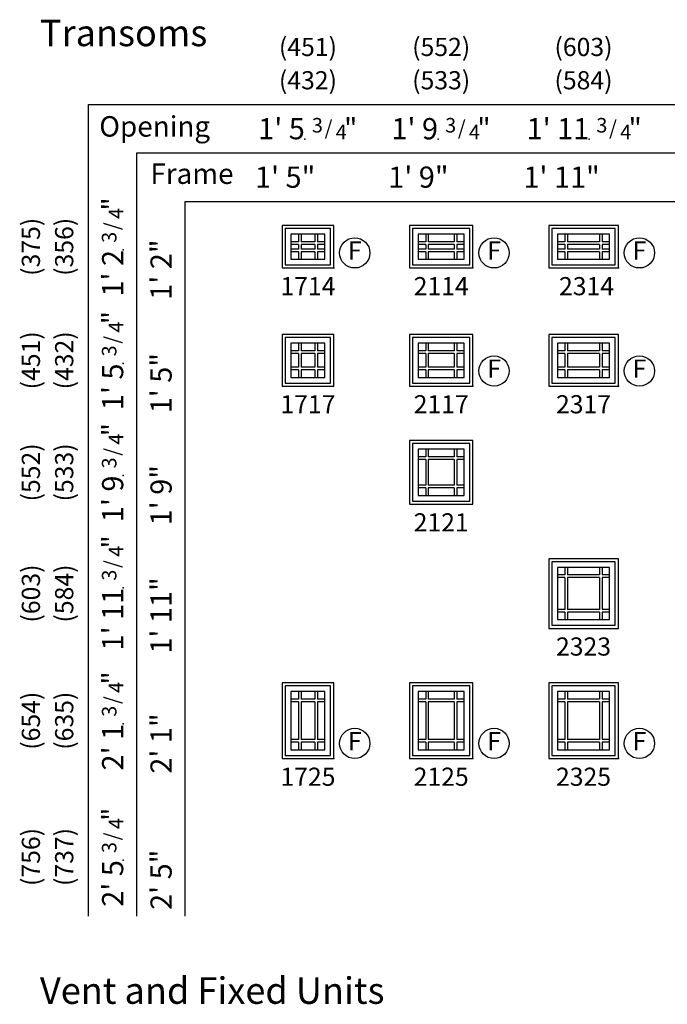
# Model space of a CAD drawing. Extents: x 25 to 1080, y 24 to 973.
# Drawn here: x 649 to 863, y 644 to 969 of the extents above; entities that cross this region are included whole.
import ezdxf
from ezdxf.enums import TextEntityAlignment as Align

# ---------------------------------------------------------------- set-up
doc = ezdxf.new("R2010")
doc.units = 0
doc.header["$MEASUREMENT"] = 0
for name, color, linetype in [('ZP-ANNO-IDEN', 80, 'Continuous'), ('ZP-ANNO-SYMB', 20, 'Continuous'), ('ZP-ELEV-FROS', 24, 'Continuous'), ('ZP-ELEV-GDLN', 90, 'Continuous'), ('ZP-ELEV-GLAS-VISB', 175, 'Continuous'), ('ZP-ELEV-GRLT', 83, 'Continuous'), ('ZP-ELEV-SAOS', 52, 'Continuous'), ('ZP-ELEV-TEXT', 255, 'Continuous')]:
    doc.layers.add(name, color=color, linetype=linetype)
doc.layers.add('ZP-ANNO-NPLT', color=7, linetype='Continuous', plot=False)
doc.styles.get("Standard").update_dxf_attribs({"font": 'arial.ttf'})

# ---------------------------------------------------------------- blocks, each defined once
blk = doc.blocks.new('Elev AS CM TR 21 ~ 14 P9 ILT')
at = {"layer": 'ZP-ELEV-FROS'}
blk.add_lwpolyline([(0, 0), (21, 0), (21, 14), (0, 14)], close=True, dxfattribs=at)
at = {"layer": 'ZP-ELEV-GLAS-VISB'}
blk.add_lwpolyline([(2.875, 2.875), (18.125, 2.875), (18.125, 11.125), (2.875, 11.125)], close=True, dxfattribs=at)
at = {"layer": 'ZP-ELEV-GRLT'}
for p, q in [((5.375, 11.125), (5.375, 8.625)), ((6.251, 11.125), (6.251, 8.625)), ((14.749, 11.125), (14.749, 8.625)), ((15.625, 11.125), (15.625, 8.625)), ((5.375, 8.625), (2.875, 8.625)), ((5.375, 7.749), (2.875, 7.749)), ((5.375, 7.749), (5.375, 6.251)), ((14.749, 8.625), (6.251, 8.625)), ((6.251, 7.749), (6.251, 6.251)), ((14.749, 7.749), (6.251, 7.749)), ((14.749, 7.749), (14.749, 6.251)), ((18.125, 8.625), (15.625, 8.625)), ((15.625, 7.749), (15.625, 6.251)), ((18.125, 7.749), (15.625, 7.749)), ((5.375, 6.251), (2.875, 6.251)), ((5.375, 5.375), (2.875, 5.375)), ((5.375, 5.375), (5.375, 2.875)), ((14.749, 6.251), (6.251, 6.251)), ((6.251, 5.375), (6.251, 2.875)), ((14.749, 5.375), (6.251, 5.375)), ((14.749, 5.375), (14.749, 2.875)), ((18.125, 6.251), (15.625, 6.251)), ((15.625, 5.375), (15.625, 2.875)), ((18.125, 5.375), (15.625, 5.375))]:
    blk.add_line(p, q, dxfattribs=at)
for points in [[(5.375, 11.125), (2.875, 11.125), (2.875, 8.625)], [(14.749, 11.125), (6.251, 11.125)], [(18.125, 8.625), (18.125, 11.125), (15.625, 11.125)], [(2.875, 7.749), (2.875, 6.251)], [(18.125, 6.251), (18.125, 7.749)], [(2.875, 5.375), (2.875, 2.875)], [(15.625, 2.875), (18.125, 2.875), (18.125, 5.375)], [(2.875, 2.875), (5.375, 2.875)], [(6.251, 2.875), (14.749, 2.875)]]:
    blk.add_lwpolyline(points, dxfattribs=at)
at = {"layer": 'ZP-ELEV-SAOS'}
blk.add_lwpolyline([(1, 1), (20, 1), (20, 13), (1, 13)], close=True, dxfattribs=at)
blk = doc.blocks.new('Elev AS CM TR 17 ~ 14 P9 ILT')
at = {"layer": 'ZP-ELEV-FROS'}
blk.add_lwpolyline([(0, 0), (17, 0), (17, 14), (0, 14)], close=True, dxfattribs=at)
at = {"layer": 'ZP-ELEV-GLAS-VISB'}
blk.add_lwpolyline([(2.875, 2.875), (14.125, 2.875), (14.125, 11.125), (2.875, 11.125)], close=True, dxfattribs=at)
at = {"layer": 'ZP-ELEV-GRLT'}
for p, q in [((5.375, 11.125), (5.375, 8.625)), ((6.251, 11.125), (6.251, 8.625)), ((10.749, 11.125), (10.749, 8.625)), ((11.625, 11.125), (11.625, 8.625)), ((5.375, 8.625), (2.875, 8.625)), ((5.375, 7.749), (2.875, 7.749)), ((5.375, 7.749), (5.375, 6.251)), ((10.749, 8.625), (6.251, 8.625)), ((6.251, 7.749), (6.251, 6.251)), ((10.749, 7.749), (6.251, 7.749)), ((10.749, 7.749), (10.749, 6.251)), ((14.125, 8.625), (11.625, 8.625)), ((11.625, 7.749), (11.625, 6.251)), ((14.125, 7.749), (11.625, 7.749)), ((5.375, 6.251), (2.875, 6.251)), ((5.375, 5.375), (2.875, 5.375)), ((5.375, 5.375), (5.375, 2.875)), ((10.749, 6.251), (6.251, 6.251)), ((6.251, 5.375), (6.251, 2.875)), ((10.749, 5.375), (6.251, 5.375)), ((10.749, 5.375), (10.749, 2.875)), ((14.125, 6.251), (11.625, 6.251)), ((11.625, 5.375), (11.625, 2.875)), ((14.125, 5.375), (11.625, 5.375))]:
    blk.add_line(p, q, dxfattribs=at)
for points in [[(5.375, 11.125), (2.875, 11.125), (2.875, 8.625)], [(10.749, 11.125), (6.251, 11.125)], [(14.125, 8.625), (14.125, 11.125), (11.625, 11.125)], [(2.875, 7.749), (2.875, 6.251)], [(14.125, 6.251), (14.125, 7.749)], [(2.875, 5.375), (2.875, 2.875)], [(11.625, 2.875), (14.125, 2.875), (14.125, 5.375)], [(2.875, 2.875), (5.375, 2.875)], [(6.251, 2.875), (10.749, 2.875)]]:
    blk.add_lwpolyline(points, dxfattribs=at)
at = {"layer": 'ZP-ELEV-SAOS'}
blk.add_lwpolyline([(1, 1), (16, 1), (16, 13), (1, 13)], close=True, dxfattribs=at)
blk = doc.blocks.new('Elev AS CM TR 23 ~ 14 P9 ILT')
at = {"layer": 'ZP-ELEV-FROS'}
blk.add_lwpolyline([(0, 0), (23, 0), (23, 14), (0, 14)], close=True, dxfattribs=at)
at = {"layer": 'ZP-ELEV-GLAS-VISB'}
blk.add_lwpolyline([(2.875, 2.875), (20.125, 2.875), (20.125, 11.125), (2.875, 11.125)], close=True, dxfattribs=at)
at = {"layer": 'ZP-ELEV-GRLT'}
for p, q in [((5.375, 11.125), (5.375, 8.625)), ((6.251, 11.125), (6.251, 8.625)), ((16.749, 11.125), (16.749, 8.625)), ((17.625, 11.125), (17.625, 8.625)), ((5.375, 8.625), (2.875, 8.625)), ((5.375, 7.749), (2.875, 7.749)), ((5.375, 7.749), (5.375, 6.251)), ((16.749, 8.625), (6.251, 8.625)), ((6.251, 7.749), (6.251, 6.251)), ((16.749, 7.749), (6.251, 7.749)), ((16.749, 7.749), (16.749, 6.251)), ((20.125, 8.625), (17.625, 8.625)), ((17.625, 7.749), (17.625, 6.251)), ((20.125, 7.749), (17.625, 7.749)), ((5.375, 6.251), (2.875, 6.251)), ((5.375, 5.375), (2.875, 5.375)), ((5.375, 5.375), (5.375, 2.875)), ((16.749, 6.251), (6.251, 6.251)), ((6.251, 5.375), (6.251, 2.875)), ((16.749, 5.375), (6.251, 5.375)), ((16.749, 5.375), (16.749, 2.875)), ((20.125, 6.251), (17.625, 6.251)), ((17.625, 5.375), (17.625, 2.875)), ((20.125, 5.375), (17.625, 5.375))]:
    blk.add_line(p, q, dxfattribs=at)
for points in [[(5.375, 11.125), (2.875, 11.125), (2.875, 8.625)], [(16.749, 11.125), (6.251, 11.125)], [(20.125, 8.625), (20.125, 11.125), (17.625, 11.125)], [(2.875, 7.749), (2.875, 6.251)], [(20.125, 6.251), (20.125, 7.749)], [(2.875, 5.375), (2.875, 2.875)], [(17.625, 2.875), (20.125, 2.875), (20.125, 5.375)], [(2.875, 2.875), (5.375, 2.875)], [(6.251, 2.875), (16.749, 2.875)]]:
    blk.add_lwpolyline(points, dxfattribs=at)
at = {"layer": 'ZP-ELEV-SAOS'}
blk.add_lwpolyline([(1, 1), (22, 1), (22, 13), (1, 13)], close=True, dxfattribs=at)
blk = doc.blocks.new('Elev AS CM TR 23 ~ 17 P9 ILT')
at = {"layer": 'ZP-ELEV-FROS'}
blk.add_lwpolyline([(0, 0), (23, 0), (23, 17), (0, 17)], close=True, dxfattribs=at)
at = {"layer": 'ZP-ELEV-GLAS-VISB'}
blk.add_lwpolyline([(2.875, 2.875), (20.125, 2.875), (20.125, 14.125), (2.875, 14.125)], close=True, dxfattribs=at)
at = {"layer": 'ZP-ELEV-GRLT'}
for p, q in [((5.375, 14.125), (5.375, 11.625)), ((6.251, 14.125), (6.251, 11.625)), ((16.749, 14.125), (16.749, 11.625)), ((17.625, 14.125), (17.625, 11.625)), ((5.375, 11.625), (2.875, 11.625)), ((5.375, 10.749), (2.875, 10.749)), ((5.375, 10.749), (5.375, 6.251)), ((16.749, 11.625), (6.251, 11.625)), ((6.251, 10.749), (6.251, 6.251)), ((16.749, 10.749), (6.251, 10.749)), ((16.749, 10.749), (16.749, 6.251)), ((20.125, 11.625), (17.625, 11.625)), ((17.625, 10.749), (17.625, 6.251)), ((20.125, 10.749), (17.625, 10.749)), ((5.375, 6.251), (2.875, 6.251)), ((5.375, 5.375), (2.875, 5.375)), ((5.375, 5.375), (5.375, 2.875)), ((16.749, 6.251), (6.251, 6.251)), ((6.251, 5.375), (6.251, 2.875)), ((16.749, 5.375), (6.251, 5.375)), ((16.749, 5.375), (16.749, 2.875)), ((20.125, 6.251), (17.625, 6.251)), ((17.625, 5.375), (17.625, 2.875)), ((20.125, 5.375), (17.625, 5.375))]:
    blk.add_line(p, q, dxfattribs=at)
for points in [[(5.375, 14.125), (2.875, 14.125), (2.875, 11.625)], [(16.749, 14.125), (6.251, 14.125)], [(20.125, 11.625), (20.125, 14.125), (17.625, 14.125)], [(2.875, 10.749), (2.875, 6.251)], [(20.125, 6.251), (20.125, 10.749)], [(2.875, 5.375), (2.875, 2.875)], [(17.625, 2.875), (20.125, 2.875), (20.125, 5.375)], [(2.875, 2.875), (5.375, 2.875)], [(6.251, 2.875), (16.749, 2.875)]]:
    blk.add_lwpolyline(points, dxfattribs=at)
at = {"layer": 'ZP-ELEV-SAOS'}
blk.add_lwpolyline([(1, 1), (22, 1), (22, 16), (1, 16)], close=True, dxfattribs=at)
blk = doc.blocks.new('Elev AS CM TR 21 ~ 17 P9 ILT')
at = {"layer": 'ZP-ELEV-FROS'}
blk.add_lwpolyline([(0, 0), (21, 0), (21, 17), (0, 17)], close=True, dxfattribs=at)
at = {"layer": 'ZP-ELEV-GLAS-VISB'}
blk.add_lwpolyline([(2.875, 2.875), (18.125, 2.875), (18.125, 14.125), (2.875, 14.125)], close=True, dxfattribs=at)
at = {"layer": 'ZP-ELEV-GRLT'}
for p, q in [((5.375, 14.125), (5.375, 11.625)), ((6.251, 14.125), (6.251, 11.625)), ((14.749, 14.125), (14.749, 11.625)), ((15.625, 14.125), (15.625, 11.625)), ((5.375, 11.625), (2.875, 11.625)), ((5.375, 10.749), (2.875, 10.749)), ((5.375, 10.749), (5.375, 6.251)), ((14.749, 11.625), (6.251, 11.625)), ((6.251, 10.749), (6.251, 6.251)), ((14.749, 10.749), (6.251, 10.749)), ((14.749, 10.749), (14.749, 6.251)), ((18.125, 11.625), (15.625, 11.625)), ((15.625, 10.749), (15.625, 6.251)), ((18.125, 10.749), (15.625, 10.749)), ((5.375, 6.251), (2.875, 6.251)), ((5.375, 5.375), (2.875, 5.375)), ((5.375, 5.375), (5.375, 2.875)), ((14.749, 6.251), (6.251, 6.251)), ((6.251, 5.375), (6.251, 2.875)), ((14.749, 5.375), (6.251, 5.375)), ((14.749, 5.375), (14.749, 2.875)), ((18.125, 6.251), (15.625, 6.251)), ((15.625, 5.375), (15.625, 2.875)), ((18.125, 5.375), (15.625, 5.375))]:
    blk.add_line(p, q, dxfattribs=at)
for points in [[(5.375, 14.125), (2.875, 14.125), (2.875, 11.625)], [(14.749, 14.125), (6.251, 14.125)], [(18.125, 11.625), (18.125, 14.125), (15.625, 14.125)], [(2.875, 10.749), (2.875, 6.251)], [(18.125, 6.251), (18.125, 10.749)], [(2.875, 5.375), (2.875, 2.875)], [(15.625, 2.875), (18.125, 2.875), (18.125, 5.375)], [(2.875, 2.875), (5.375, 2.875)], [(6.251, 2.875), (14.749, 2.875)]]:
    blk.add_lwpolyline(points, dxfattribs=at)
at = {"layer": 'ZP-ELEV-SAOS'}
blk.add_lwpolyline([(1, 1), (20, 1), (20, 16), (1, 16)], close=True, dxfattribs=at)
blk = doc.blocks.new('Elev AS CM TR 17 ~ 17 P9 ILT')
at = {"layer": 'ZP-ELEV-FROS'}
blk.add_lwpolyline([(0, 0), (17, 0), (17, 17), (0, 17)], close=True, dxfattribs=at)
at = {"layer": 'ZP-ELEV-GLAS-VISB'}
blk.add_lwpolyline([(2.875, 2.875), (14.125, 2.875), (14.125, 14.125), (2.875, 14.125)], close=True, dxfattribs=at)
at = {"layer": 'ZP-ELEV-GRLT'}
for p, q in [((5.375, 14.125), (5.375, 11.625)), ((6.251, 14.125), (6.251, 11.625)), ((10.749, 14.125), (10.749, 11.625)), ((11.625, 14.125), (11.625, 11.625)), ((5.375, 11.625), (2.875, 11.625)), ((5.375, 10.749), (2.875, 10.749)), ((5.375, 10.749), (5.375, 6.251)), ((10.749, 11.625), (6.251, 11.625)), ((6.251, 10.749), (6.251, 6.251)), ((10.749, 10.749), (6.251, 10.749)), ((10.749, 10.749), (10.749, 6.251)), ((14.125, 11.625), (11.625, 11.625)), ((11.625, 10.749), (11.625, 6.251)), ((14.125, 10.749), (11.625, 10.749)), ((5.375, 6.251), (2.875, 6.251)), ((5.375, 5.375), (2.875, 5.375)), ((5.375, 5.375), (5.375, 2.875)), ((10.749, 6.251), (6.251, 6.251)), ((6.251, 5.375), (6.251, 2.875)), ((10.749, 5.375), (6.251, 5.375)), ((10.749, 5.375), (10.749, 2.875)), ((14.125, 6.251), (11.625, 6.251)), ((11.625, 5.375), (11.625, 2.875)), ((14.125, 5.375), (11.625, 5.375))]:
    blk.add_line(p, q, dxfattribs=at)
for points in [[(5.375, 14.125), (2.875, 14.125), (2.875, 11.625)], [(10.749, 14.125), (6.251, 14.125)], [(14.125, 11.625), (14.125, 14.125), (11.625, 14.125)], [(2.875, 10.749), (2.875, 6.251)], [(14.125, 6.251), (14.125, 10.749)], [(2.875, 5.375), (2.875, 2.875)], [(11.625, 2.875), (14.125, 2.875), (14.125, 5.375)], [(2.875, 2.875), (5.375, 2.875)], [(6.251, 2.875), (10.749, 2.875)]]:
    blk.add_lwpolyline(points, dxfattribs=at)
at = {"layer": 'ZP-ELEV-SAOS'}
blk.add_lwpolyline([(1, 1), (16, 1), (16, 16), (1, 16)], close=True, dxfattribs=at)
blk = doc.blocks.new('Elev AS CM TR 21 ~ 21 P9 ILT')
at = {"layer": 'ZP-ELEV-FROS'}
blk.add_lwpolyline([(0, 0), (21, 0), (21, 21), (0, 21)], close=True, dxfattribs=at)
at = {"layer": 'ZP-ELEV-GLAS-VISB'}
blk.add_lwpolyline([(2.875, 2.875), (18.125, 2.875), (18.125, 18.125), (2.875, 18.125)], close=True, dxfattribs=at)
at = {"layer": 'ZP-ELEV-GRLT'}
for p, q in [((5.375, 18.125), (5.375, 15.625)), ((6.251, 18.125), (6.251, 15.625)), ((14.749, 18.125), (14.749, 15.625)), ((15.625, 18.125), (15.625, 15.625)), ((5.375, 15.625), (2.875, 15.625)), ((5.375, 14.749), (2.875, 14.749)), ((5.375, 14.749), (5.375, 6.251)), ((14.749, 15.625), (6.251, 15.625)), ((6.251, 14.749), (6.251, 6.251)), ((14.749, 14.749), (6.251, 14.749)), ((14.749, 14.749), (14.749, 6.251)), ((18.125, 15.625), (15.625, 15.625)), ((15.625, 14.749), (15.625, 6.251)), ((18.125, 14.749), (15.625, 14.749)), ((5.375, 6.251), (2.875, 6.251)), ((5.375, 5.375), (2.875, 5.375)), ((5.375, 5.375), (5.375, 2.875)), ((14.749, 6.251), (6.251, 6.251)), ((6.251, 5.375), (6.251, 2.875)), ((14.749, 5.375), (6.251, 5.375)), ((14.749, 5.375), (14.749, 2.875)), ((18.125, 6.251), (15.625, 6.251)), ((15.625, 5.375), (15.625, 2.875)), ((18.125, 5.375), (15.625, 5.375))]:
    blk.add_line(p, q, dxfattribs=at)
for points in [[(5.375, 18.125), (2.875, 18.125), (2.875, 15.625)], [(14.749, 18.125), (6.251, 18.125)], [(18.125, 15.625), (18.125, 18.125), (15.625, 18.125)], [(2.875, 14.749), (2.875, 6.251)], [(18.125, 6.251), (18.125, 14.749)], [(2.875, 5.375), (2.875, 2.875)], [(15.625, 2.875), (18.125, 2.875), (18.125, 5.375)], [(2.875, 2.875), (5.375, 2.875)], [(6.251, 2.875), (14.749, 2.875)]]:
    blk.add_lwpolyline(points, dxfattribs=at)
at = {"layer": 'ZP-ELEV-SAOS'}
blk.add_lwpolyline([(1, 1), (20, 1), (20, 20), (1, 20)], close=True, dxfattribs=at)
blk = doc.blocks.new('Elev AS CM TR 23 ~ 23 P9 ILT')
at = {"layer": 'ZP-ELEV-FROS'}
blk.add_lwpolyline([(0, 0), (23, 0), (23, 23), (0, 23)], close=True, dxfattribs=at)
at = {"layer": 'ZP-ELEV-GLAS-VISB'}
blk.add_lwpolyline([(2.875, 2.875), (20.125, 2.875), (20.125, 20.125), (2.875, 20.125)], close=True, dxfattribs=at)
at = {"layer": 'ZP-ELEV-GRLT'}
for p, q in [((5.375, 20.125), (5.375, 17.625)), ((6.251, 20.125), (6.251, 17.625)), ((16.749, 20.125), (16.749, 17.625)), ((17.625, 20.125), (17.625, 17.625)), ((5.375, 17.625), (2.875, 17.625)), ((5.375, 16.749), (2.875, 16.749)), ((5.375, 16.749), (5.375, 6.251)), ((16.749, 17.625), (6.251, 17.625)), ((6.251, 16.749), (6.251, 6.251)), ((16.749, 16.749), (6.251, 16.749)), ((16.749, 16.749), (16.749, 6.251)), ((20.125, 17.625), (17.625, 17.625)), ((17.625, 16.749), (17.625, 6.251)), ((20.125, 16.749), (17.625, 16.749)), ((5.375, 6.251), (2.875, 6.251)), ((5.375, 5.375), (2.875, 5.375)), ((5.375, 5.375), (5.375, 2.875)), ((16.749, 6.251), (6.251, 6.251)), ((6.251, 5.375), (6.251, 2.875)), ((16.749, 5.375), (6.251, 5.375)), ((16.749, 5.375), (16.749, 2.875)), ((20.125, 6.251), (17.625, 6.251)), ((17.625, 5.375), (17.625, 2.875)), ((20.125, 5.375), (17.625, 5.375))]:
    blk.add_line(p, q, dxfattribs=at)
for points in [[(5.375, 20.125), (2.875, 20.125), (2.875, 17.625)], [(16.749, 20.125), (6.251, 20.125)], [(20.125, 17.625), (20.125, 20.125), (17.625, 20.125)], [(2.875, 16.749), (2.875, 6.251)], [(20.125, 6.251), (20.125, 16.749)], [(2.875, 5.375), (2.875, 2.875)], [(17.625, 2.875), (20.125, 2.875), (20.125, 5.375)], [(2.875, 2.875), (5.375, 2.875)], [(6.251, 2.875), (16.749, 2.875)]]:
    blk.add_lwpolyline(points, dxfattribs=at)
at = {"layer": 'ZP-ELEV-SAOS'}
blk.add_lwpolyline([(1, 1), (22, 1), (22, 22), (1, 22)], close=True, dxfattribs=at)
blk = doc.blocks.new('Elev AS CM TR 17 ~ 25 P9 ILT')
at = {"layer": 'ZP-ELEV-FROS'}
blk.add_lwpolyline([(0, 0), (17, 0), (17, 25), (0, 25)], close=True, dxfattribs=at)
at = {"layer": 'ZP-ELEV-GLAS-VISB'}
blk.add_lwpolyline([(2.875, 2.875), (14.125, 2.875), (14.125, 22.125), (2.875, 22.125)], close=True, dxfattribs=at)
at = {"layer": 'ZP-ELEV-GRLT'}
for p, q in [((5.375, 19.625), (2.875, 19.625)), ((5.375, 22.125), (5.375, 19.625)), ((6.251, 22.125), (6.251, 19.625)), ((10.749, 19.625), (6.251, 19.625)), ((10.749, 22.125), (10.749, 19.625)), ((11.625, 22.125), (11.625, 19.625)), ((14.125, 19.625), (11.625, 19.625)), ((5.375, 18.749), (2.875, 18.749)), ((5.375, 18.749), (5.375, 6.251)), ((6.251, 18.749), (6.251, 6.251)), ((10.749, 18.749), (6.251, 18.749)), ((10.749, 18.749), (10.749, 6.251)), ((11.625, 18.749), (11.625, 6.251)), ((14.125, 18.749), (11.625, 18.749)), ((5.375, 6.251), (2.875, 6.251)), ((5.375, 5.375), (2.875, 5.375)), ((5.375, 5.375), (5.375, 2.875)), ((10.749, 6.251), (6.251, 6.251)), ((6.251, 5.375), (6.251, 2.875)), ((10.749, 5.375), (6.251, 5.375)), ((10.749, 5.375), (10.749, 2.875)), ((14.125, 6.251), (11.625, 6.251)), ((11.625, 5.375), (11.625, 2.875)), ((14.125, 5.375), (11.625, 5.375))]:
    blk.add_line(p, q, dxfattribs=at)
for points in [[(5.375, 22.125), (2.875, 22.125), (2.875, 19.625)], [(10.749, 22.125), (6.251, 22.125)], [(14.125, 19.625), (14.125, 22.125), (11.625, 22.125)], [(2.875, 18.749), (2.875, 6.251)], [(14.125, 6.251), (14.125, 18.749)], [(2.875, 5.375), (2.875, 2.875)], [(11.625, 2.875), (14.125, 2.875), (14.125, 5.375)], [(2.875, 2.875), (5.375, 2.875)], [(6.251, 2.875), (10.749, 2.875)]]:
    blk.add_lwpolyline(points, dxfattribs=at)
at = {"layer": 'ZP-ELEV-SAOS'}
blk.add_lwpolyline([(1, 1), (16, 1), (16, 24), (1, 24)], close=True, dxfattribs=at)
blk = doc.blocks.new('Elev AS CM TR 21 ~ 25 P9 ILT')
at = {"layer": 'ZP-ELEV-FROS'}
blk.add_lwpolyline([(0, 0), (21, 0), (21, 25), (0, 25)], close=True, dxfattribs=at)
at = {"layer": 'ZP-ELEV-GLAS-VISB'}
blk.add_lwpolyline([(2.875, 2.875), (18.125, 2.875), (18.125, 22.125), (2.875, 22.125)], close=True, dxfattribs=at)
at = {"layer": 'ZP-ELEV-GRLT'}
for p, q in [((5.375, 19.625), (2.875, 19.625)), ((5.375, 22.125), (5.375, 19.625)), ((6.251, 22.125), (6.251, 19.625)), ((14.749, 19.625), (6.251, 19.625)), ((14.749, 22.125), (14.749, 19.625)), ((15.625, 22.125), (15.625, 19.625)), ((18.125, 19.625), (15.625, 19.625)), ((5.375, 18.749), (2.875, 18.749)), ((5.375, 18.749), (5.375, 6.251)), ((6.251, 18.749), (6.251, 6.251)), ((14.749, 18.749), (6.251, 18.749)), ((14.749, 18.749), (14.749, 6.251)), ((15.625, 18.749), (15.625, 6.251)), ((18.125, 18.749), (15.625, 18.749)), ((5.375, 6.251), (2.875, 6.251)), ((5.375, 5.375), (2.875, 5.375)), ((5.375, 5.375), (5.375, 2.875)), ((14.749, 6.251), (6.251, 6.251)), ((6.251, 5.375), (6.251, 2.875)), ((14.749, 5.375), (6.251, 5.375)), ((14.749, 5.375), (14.749, 2.875)), ((18.125, 6.251), (15.625, 6.251)), ((15.625, 5.375), (15.625, 2.875)), ((18.125, 5.375), (15.625, 5.375))]:
    blk.add_line(p, q, dxfattribs=at)
for points in [[(5.375, 22.125), (2.875, 22.125), (2.875, 19.625)], [(14.749, 22.125), (6.251, 22.125)], [(18.125, 19.625), (18.125, 22.125), (15.625, 22.125)], [(2.875, 18.749), (2.875, 6.251)], [(18.125, 6.251), (18.125, 18.749)], [(2.875, 5.375), (2.875, 2.875)], [(15.625, 2.875), (18.125, 2.875), (18.125, 5.375)], [(2.875, 2.875), (5.375, 2.875)], [(6.251, 2.875), (14.749, 2.875)]]:
    blk.add_lwpolyline(points, dxfattribs=at)
at = {"layer": 'ZP-ELEV-SAOS'}
blk.add_lwpolyline([(1, 1), (20, 1), (20, 24), (1, 24)], close=True, dxfattribs=at)
blk = doc.blocks.new('Elev AS CM TR 23 ~ 25 P9 ILT')
at = {"layer": 'ZP-ELEV-FROS'}
blk.add_lwpolyline([(0, 0), (23, 0), (23, 25), (0, 25)], close=True, dxfattribs=at)
at = {"layer": 'ZP-ELEV-GLAS-VISB'}
blk.add_lwpolyline([(2.875, 2.875), (20.125, 2.875), (20.125, 22.125), (2.875, 22.125)], close=True, dxfattribs=at)
at = {"layer": 'ZP-ELEV-GRLT'}
for p, q in [((5.375, 19.625), (2.875, 19.625)), ((5.375, 22.125), (5.375, 19.625)), ((6.251, 22.125), (6.251, 19.625)), ((16.749, 19.625), (6.251, 19.625)), ((16.749, 22.125), (16.749, 19.625)), ((17.625, 22.125), (17.625, 19.625)), ((20.125, 19.625), (17.625, 19.625)), ((5.375, 18.749), (2.875, 18.749)), ((5.375, 18.749), (5.375, 6.251)), ((6.251, 18.749), (6.251, 6.251)), ((16.749, 18.749), (6.251, 18.749)), ((16.749, 18.749), (16.749, 6.251)), ((17.625, 18.749), (17.625, 6.251)), ((20.125, 18.749), (17.625, 18.749)), ((5.375, 6.251), (2.875, 6.251)), ((5.375, 5.375), (2.875, 5.375)), ((5.375, 5.375), (5.375, 2.875)), ((16.749, 6.251), (6.251, 6.251)), ((6.251, 5.375), (6.251, 2.875)), ((16.749, 5.375), (6.251, 5.375)), ((16.749, 5.375), (16.749, 2.875)), ((20.125, 6.251), (17.625, 6.251)), ((17.625, 5.375), (17.625, 2.875)), ((20.125, 5.375), (17.625, 5.375))]:
    blk.add_line(p, q, dxfattribs=at)
for points in [[(5.375, 22.125), (2.875, 22.125), (2.875, 19.625)], [(16.749, 22.125), (6.251, 22.125)], [(20.125, 19.625), (20.125, 22.125), (17.625, 22.125)], [(2.875, 18.749), (2.875, 6.251)], [(20.125, 6.251), (20.125, 18.749)], [(2.875, 5.375), (2.875, 2.875)], [(17.625, 2.875), (20.125, 2.875), (20.125, 5.375)], [(2.875, 2.875), (5.375, 2.875)], [(6.251, 2.875), (16.749, 2.875)]]:
    blk.add_lwpolyline(points, dxfattribs=at)
at = {"layer": 'ZP-ELEV-SAOS'}
blk.add_lwpolyline([(1, 1), (22, 1), (22, 24), (1, 24)], close=True, dxfattribs=at)
blk = doc.blocks.new('NG Elev Symbol F')
at = {"layer": 'ZP-ANNO-NPLT'}
blk.add_point((0, 0), dxfattribs=at)
at = {"layer": 'ZP-ANNO-SYMB'}
blk.add_circle((0.0725, 0.052), 0.052, dxfattribs=at)
at = {"layer": 'ZP-ANNO-IDEN'}
blk.add_text('F', height=0.0625, dxfattribs=at).set_placement((0.0725, 0.052), align=Align.MIDDLE)
blk = doc.blocks.new('NG Elev Symbol Fraction 3-4')
at = {"layer": 'ZP-ANNO-NPLT'}
blk.add_point((0, 0), dxfattribs=at)
at = {"layer": 'ZP-ELEV-TEXT'}
for s, height, p in [('3', 0.05, (0.0623, 0.0234)), ('/', 0.05, (0.0949, 0.0143)), ('"', 0.07, (0.1805, 0.0026)), ('4', 0.05, (0.1443, 0))]:
    blk.add_text(s, height=height, dxfattribs=at).set_placement(p, align=Align.RIGHT)

msp = doc.modelspace()

# ---------------------------------------------------------------- linework, layer by layer
at = {"layer": 'ZP-ELEV-GDLN'}
for p, q in [((672, 941), (1077.93, 941)), ((672, 673), (672, 941)), ((688, 925), (1077.93, 925)), ((688, 673), (688, 925)), ((704, 909), (1078, 909)), ((704, 673), (704, 909))]:
    msp.add_line(p, q, dxfattribs=at)

# ---------------------------------------------------------------- block references
for name, p in [('Elev AS CM TR 17 ~ 14 P9 ILT', (736, 887)), ('Elev AS CM TR 21 ~ 14 P9 ILT', (778, 887)), ('Elev AS CM TR 23 ~ 14 P9 ILT', (824, 887)), ('Elev AS CM TR 17 ~ 17 P9 ILT', (736, 848)), ('Elev AS CM TR 21 ~ 17 P9 ILT', (778, 848)), ('Elev AS CM TR 23 ~ 17 P9 ILT', (824, 848)), ('Elev AS CM TR 21 ~ 21 P9 ILT', (778, 809)), ('Elev AS CM TR 23 ~ 23 P9 ILT', (824, 768)), ('Elev AS CM TR 17 ~ 25 P9 ILT', (736, 725)), ('Elev AS CM TR 21 ~ 25 P9 ILT', (778, 725)), ('Elev AS CM TR 23 ~ 25 P9 ILT', (824, 725))]:
    msp.add_blockref(name, p)
at = {"xscale": 96, "yscale": 96, "zscale": 96}
for p in [(753, 887), (799, 887), (847, 887), (799, 848), (847, 848), (753, 725), (799, 725), (847, 725)]:
    msp.add_blockref('NG Elev Symbol F', p, dxfattribs=at)
at = {"layer": 'ZP-ELEV-TEXT', "xscale": 96, "yscale": 96, "zscale": 96}
for p in [(743.46, 929.5), (787.46, 929.5), (837.4, 929.5)]:
    msp.add_blockref('NG Elev Symbol Fraction 3-4', p, dxfattribs=at)
at = {"layer": 'ZP-ELEV-TEXT', "rotation": 90}
for p, xscale, yscale, zscale in [((683.5, 892.96), 96.14141032269595, 96.14141032269595, 96.14141032269595), ((683.5, 855.46), 96, 96, 96), ((683.5, 818.46), 96, 96, 96), ((683.5, 781.4), 96, 96, 96), ((683.5, 736.46), 96, 96, 96), ((683.5, 691.46), 96, 96, 96)]:
    msp.add_blockref('NG Elev Symbol Fraction 3-4', p, dxfattribs=dict(at, xscale=xscale, yscale=yscale, zscale=zscale))

# ---------------------------------------------------------------- texts
at = {"layer": 'ZP-ELEV-TEXT'}
for s, p in [('(451)', (744.5, 960)), ('(552)', (788.5, 960)), ('(603)', (835.5, 960)), ('(432)', (744.5, 949)), ('(533)', (788.5, 949)), ('(584)', (835.5, 949))]:
    msp.add_text(s, height=6, dxfattribs=at).set_placement(p, align=Align.MIDDLE_CENTER)
for s, p in [('Opening', (693.89, 932.89)), ('Frame', (706.19, 917.27))]:
    msp.add_text(s, height=6.75, dxfattribs=at).set_placement(p, align=Align.MIDDLE)
for s, p in [("1' 5", (743.46, 929.5)), ("1' 9", (787.46, 929.5)), ("1' 11", (837.4, 929.5)), ('1\' 5"', (746.93, 913.5)), ('1\' 9"', (790.93, 913.5)), ('1\' 11"', (840.87, 913.5))]:
    msp.add_text(s, height=7, dxfattribs=at).set_placement(p, align=Align.RIGHT)
for s, p in [('(375)', (653, 894)), ('(356)', (664, 894)), ('(451)', (653, 856.5)), ('(432)', (664, 856.5)), ('(552)', (653, 819.5)), ('(533)', (664, 819.5)), ('(603)', (653, 779.5)), ('(584)', (664, 779.5)), ('(654)', (653, 737.5)), ('(635)', (664, 737.5)), ('(756)', (653, 692.5)), ('(737)', (664, 692.5))]:
    msp.add_text(s, height=6, rotation=90, dxfattribs=at).set_placement(p, align=Align.MIDDLE_CENTER)
for s, p in [('1\' 2"', (699.5, 896.43)), ("1' 2", (683.5, 892.96)), ('1\' 5"', (699.5, 858.93)), ("1' 5", (683.5, 855.46)), ('1\' 9"', (699.5, 821.93)), ("1' 9", (683.5, 818.46)), ('1\' 11"', (699.5, 784.87)), ("1' 11", (683.5, 781.4)), ('2\' 1"', (699.5, 739.93)), ("2' 1", (683.5, 736.46)), ('2\' 5"', (699.5, 694.93)), ("2' 5", (683.5, 691.46))]:
    msp.add_text(s, height=7, rotation=90, dxfattribs=at).set_placement(p, align=Align.RIGHT)
msp.add_text('Vent and Fixed Units', height=8.75, dxfattribs=at).set_placement((656, 644))
for s, insert, char_height, width, attachment_point in [('Transoms', (656, 969), 8.75, 62.282, 1), ('1714', (744.5, 884), 6, 25, 2), ('2114', (788.5, 884), 6, 25, 2), ('2314', (836.5, 884), 6, 25, 2), ('1717', (744.5, 845), 6, 25, 2), ('2117', (788.5, 845), 6, 25, 2), ('2317', (835.5, 845), 6, 25, 2), ('2121', (788.5, 806), 6, 25, 2), ('2323', (835.5, 765), 6, 25, 2), ('1725', (744.5, 722), 6, 25, 2), ('2125', (788.5, 722), 6, 25, 2), ('2325', (835.5, 722), 6, 25, 2)]:
    msp.add_mtext(s, dxfattribs=dict(at, insert=insert, char_height=char_height, width=width, attachment_point=attachment_point))

doc.saveas('drawing.dxf')
